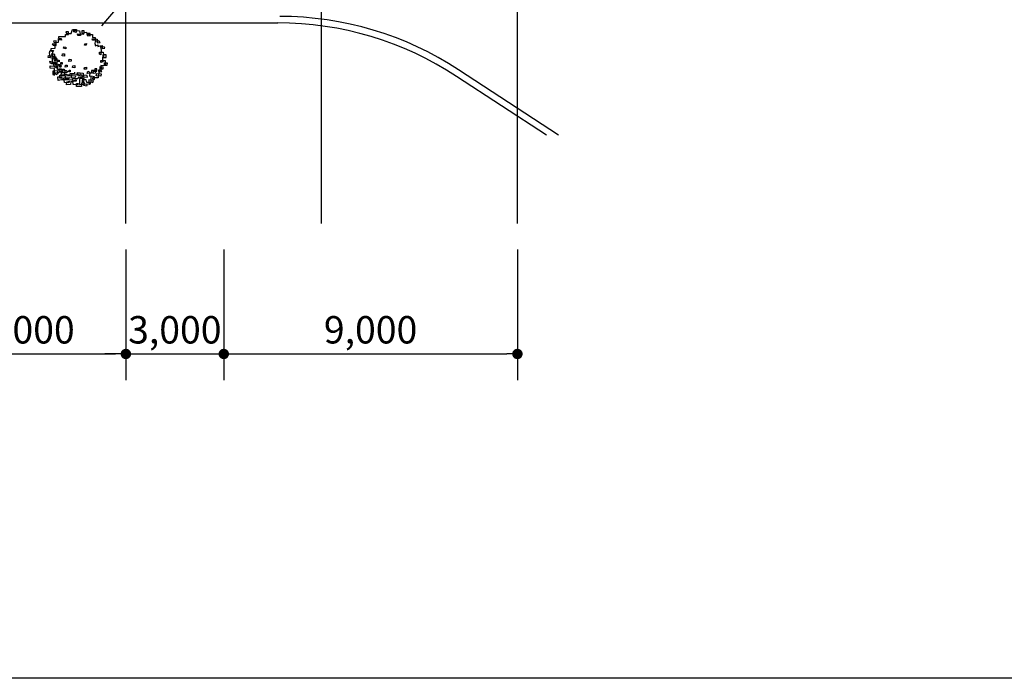
# Model space of a CAD drawing. Units: millimetres. Extents: x 34439 to 1569990, y 33828 to 815564.
# Drawn here: x 877401 to 907579, y 262101 to 282296 of the extents above; entities that cross this region are included whole.
import ezdxf

# ---------------------------------------------------------------- set-up
doc = ezdxf.new("R2010")
doc.units = ezdxf.units.MM
doc.layers.get('DEFPOINTS').update_dxf_attribs({"color": 138})
for name, color, linetype in [('9SHT', 9, 'Continuous'), ('CCEN', 1, 'Continuous'), ('DIM', 7, 'Continuous'), ('door', 4, 'Continuous')]:
    doc.layers.add(name, color=color, linetype=linetype)
doc.layers.add('메모', color=150, linetype='Continuous', plot=False)
doc.styles.add('HY울릉도M', font='txt')
doc.styles.add('울릉도L', font='txt')
doc.dimstyles.new('dim-400(외부)', dxfattribs={"dimscale": 200, "dimtxt": 4, "dimasz": 2, "dimexe": 1, "dimexo": 3, "dimgap": 1, "dimtad": 1, "dimdec": 0, "dimzin": 1, "dimdsep": 46, "dimlunit": 6, "dimtxsty": '울릉도L', "dimblk": 'DOT', "dimcen": 2.5, "dimclrd": 256, "dimclre": 256, "dimclrt": 3, "dimadec": 0, "dimazin": 0, "dimtfac": 1, "dimtdec": 0, "dimtix": 1, "dimtmove": 2, "dimatfit": 3, "dimldrblk": 'DOT', "dimfxl": 1, "dimtolj": 1, "dimtzin": 1, "dimlwd": -1, "dimlwe": -1, "dimarcsym": 0})

# ---------------------------------------------------------------- blocks, each defined once
blk = doc.blocks.new('AP2-E202')
for p, q in [((-372, 423), (-379, 362)), ((-322, 428), (-372, 423)), ((-319, 483), (-322, 428)), ((-237, 483), (-319, 483)), ((-269, 458), (-269, 509)), ((-269, 509), (-226, 504)), ((-212, 463), (-269, 458)), ((-226, 504), (-237, 483)), ((-198, 534), (-212, 463)), ((-103, 514), (-198, 534)), ((-145, 493), (-149, 559)), ((-149, 559), (-99, 559)), ((-14, 498), (-145, 493)), ((-99, 559), (-103, 514)), ((-56, 564), (-71, 468)), ((-71, 468), (-21, 463)), ((60, 569), (-56, 564)), ((-21, 463), (-14, 498)), ((89, 585), (11, 585)), ((11, 585), (14, 524)), ((14, 524), (64, 539)), ((64, 539), (60, 569)), ((114, 509), (89, 585)), ((213, 504), (114, 509)), ((174, 483), (174, 539)), ((174, 539), (227, 539)), ((230, 483), (174, 483)), ((227, 539), (213, 504)), ((234, 443), (230, 483)), ((368, 448), (234, 443)), ((319, 407), (315, 372)), ((379, 407), (319, 407)), ((365, 377), (368, 448)), ((376, 332), (379, 407)), ((-570, 210), (-566, 230)), ((-513, 200), (-570, 210)), ((-566, 230), (-485, 235)), ((-513, 261), (-513, 200)), ((-478, 256), (-513, 261)), ((-485, 235), (-496, 165)), ((-428, 240), (-478, 256)), ((-474, 321), (-450, 357)), ((-411, 316), (-474, 321)), ((-450, 357), (-372, 342)), ((-425, 276), (-428, 240)), ((-379, 256), (-425, 276)), ((-315, 397), (-411, 392)), ((-411, 392), (-411, 316)), ((-379, 362), (-322, 367)), ((-368, 301), (-379, 256)), ((-372, 342), (-368, 301)), ((-322, 367), (-315, 397)), ((-195, 301), (-187, 266)), ((-159, 296), (-195, 301)), ((-187, 266), (-152, 271)), ((-152, 271), (-159, 296)), ((269, 235), (223, 225)), ((223, 225), (227, 195)), ((227, 195), (273, 205)), ((273, 205), (269, 235)), ((315, 372), (365, 377)), ((464, 326), (376, 332)), ((422, 261), (425, 357)), ((485, 271), (422, 261)), ((425, 357), (478, 352)), ((443, 205), (443, 291)), ((443, 291), (503, 291)), ((524, 200), (443, 205)), ((478, 352), (464, 326)), ((503, 291), (485, 271)), ((-595, 18), (-598, 73)), ((-598, 73), (-531, 73)), ((-542, 18), (-595, 18)), ((-538, 124), (-545, 73)), ((-545, 73), (-542, 18)), ((-464, 124), (-538, 124)), ((-531, 73), (-520, -13)), ((-496, 165), (-489, 73)), ((-489, 73), (-460, 84)), ((-460, 84), (-464, 124)), ((252, 89), (252, 43)), ((294, 89), (252, 89)), ((252, 43), (301, 48)), ((301, 48), (294, 89)), ((425, 23), (500, 43)), ((432, -48), (425, 23)), ((450, 78), (517, 89)), ((453, 8), (450, 78)), ((489, 8), (453, 8)), ((546, 159), (478, 159)), ((478, 159), (489, 129)), ((489, 129), (524, 144)), ((489, 63), (492, 134)), ((514, 58), (489, 63)), ((500, 43), (489, 8)), ((496, -114), (500, 3)), ((500, 3), (584, 13)), ((517, 89), (514, 58)), ((577, 58), (514, 53)), ((514, 53), (546, 28)), ((524, 144), (524, 200)), ((560, 109), (546, 159)), ((546, 28), (560, 109)), ((584, 13), (577, 58)), ((-563, -94), (-616, -94)), ((-616, -94), (-609, -149)), ((-609, -149), (-545, -154)), ((-581, -43), (-584, -129)), ((-584, -129), (-563, -134)), ((-492, -43), (-581, -43)), ((-563, -134), (-563, -94)), ((-545, -154), (-492, -149)), ((-535, -180), (-471, -175)), ((-535, -215), (-535, -180)), ((-520, -13), (-527, -73)), ((-527, -73), (-489, -83)), ((-492, -149), (-496, -215)), ((-489, -83), (-492, -43)), ((-471, -175), (-471, -276)), ((-198, -180), (-198, -225)), ((-156, -185), (-198, -180)), ((-149, -220), (-156, -185)), ((39, -149), (43, -195)), ((85, -154), (39, -149)), ((43, -195), (92, -190)), ((92, -190), (85, -154)), ((160, -18), (114, -23)), ((114, -23), (117, -58)), ((117, -58), (163, -63)), ((163, -63), (160, -18)), ((198, -139), (202, -175)), ((234, -144), (198, -139)), ((202, -175), (241, -180)), ((241, -180), (234, -144)), ((298, -83), (298, -119)), ((330, -89), (298, -83)), ((298, -119), (326, -119)), ((322, -149), (330, -180)), ((347, -149), (322, -149)), ((326, -119), (330, -89)), ((330, -180), (351, -180)), ((379, -119), (347, -124)), ((347, -124), (351, -149)), ((351, -180), (347, -149)), ((351, -149), (429, -144)), ((361, -38), (361, -73)), ((397, -38), (361, -38)), ((361, -73), (400, -68)), ((397, -230), (379, -119)), ((400, -68), (397, -38)), ((404, -119), (400, -13)), ((400, -13), (468, -13)), ((461, -114), (404, -119)), ((418, -159), (407, -200)), ((407, -200), (461, -175)), ((549, -154), (418, -159)), ((429, -83), (468, -78)), ((429, -144), (429, -83)), ((464, -43), (432, -48)), ((468, -78), (461, -114)), ((461, -175), (485, -83)), ((468, -13), (464, -43)), ((485, -83), (560, -63)), ((556, -94), (496, -114)), ((549, -205), (549, -154)), ((560, -63), (556, -94)), ((-496, -215), (-535, -215)), ((-510, -271), (-499, -245)), ((-471, -276), (-510, -271)), ((-499, -245), (-439, -245)), ((-446, -311), (-499, -316)), ((-499, -316), (-489, -367)), ((-489, -367), (-396, -362)), ((-439, -245), (-446, -311)), ((-404, -311), (-442, -321)), ((-442, -321), (-435, -402)), ((-435, -402), (-319, -397)), ((-404, -266), (-407, -215)), ((-407, -215), (-368, -215)), ((-340, -266), (-404, -266)), ((-396, -362), (-404, -311)), ((-375, -261), (-379, -306)), ((-379, -306), (-333, -311)), ((-368, -215), (-375, -250)), ((-375, -250), (-297, -250)), ((-357, -377), (-283, -367)), ((-357, -433), (-357, -377)), ((-333, -311), (-340, -266)), ((-319, -397), (-322, -423)), ((-297, -250), (-297, -306)), ((-297, -306), (-212, -311)), ((-283, -367), (-283, -478)), ((-223, -266), (-262, -286)), ((-262, -286), (-258, -372)), ((-212, -311), (-223, -266)), ((-219, -387), (-212, -352)), ((-138, -382), (-219, -387)), ((-212, -352), (-120, -347)), ((-198, -225), (-149, -220)), ((-131, -306), (-138, -382)), ((-10, -291), (-131, -306)), ((-120, -347), (-110, -392)), ((-110, -392), (-25, -387)), ((-78, -326), (-85, -367)), ((-85, -367), (-7, -347)), ((96, -316), (-78, -326)), ((-25, -387), (-18, -417)), ((-7, -347), (-10, -291)), ((230, -352), (25, -357)), ((25, -357), (39, -397)), ((39, -397), (114, -407)), ((50, -286), (53, -316)), ((53, -316), (142, -316)), ((114, -407), (96, -316)), ((135, -240), (138, -276)), ((156, -245), (135, -240)), ((138, -276), (163, -276)), ((142, -316), (145, -342)), ((145, -342), (245, -331)), ((163, -276), (156, -245)), ((266, -397), (156, -392)), ((156, -392), (167, -423)), ((234, -245), (198, -266)), ((198, -266), (206, -296)), ((206, -296), (298, -296)), ((230, -423), (230, -352)), ((245, -331), (234, -245)), ((252, -493), (266, -397)), ((266, -331), (255, -357)), ((255, -357), (322, -357)), ((287, -220), (262, -225)), ((262, -225), (269, -261)), ((351, -347), (266, -331)), ((269, -261), (294, -256)), ((294, -256), (287, -220)), ((294, -271), (361, -266)), ((298, -296), (294, -271)), ((312, -382), (301, -412)), ((365, -215), (312, -215)), ((312, -215), (315, -240)), ((322, -357), (312, -281)), ((312, -281), (450, -306)), ((390, -382), (312, -382)), ((315, -240), (397, -230)), ((347, -407), (351, -347)), ((361, -266), (365, -215)), ((383, -453), (390, -382)), ((386, -311), (390, -256)), ((425, -331), (386, -311)), ((390, -256), (492, -261)), ((450, -306), (425, -331)), ((457, -210), (549, -205)), ((457, -342), (457, -210)), ((492, -331), (457, -342)), ((492, -261), (492, -331)), ((-322, -423), (-357, -433)), ((-336, -453), (-241, -443)), ((-329, -493), (-336, -453)), ((-283, -478), (-329, -493)), ((-280, -524), (-276, -498)), ((-241, -534), (-280, -524)), ((-276, -498), (-202, -498)), ((-241, -443), (-241, -534)), ((-53, -539), (-209, -524)), ((-209, -524), (-198, -569)), ((-202, -498), (-187, -443)), ((-198, -569), (-145, -559)), ((-187, -443), (-110, -438)), ((-145, -559), (-159, -509)), ((-159, -509), (-92, -509)), ((-145, -493), (-149, -412)), ((-149, -412), (-56, -412)), ((-106, -488), (-145, -493)), ((-110, -438), (-106, -488)), ((-92, -509), (-92, -574)), ((-92, -574), (11, -574)), ((-56, -412), (-53, -539)), ((11, -514), (-28, -514)), ((-28, -514), (-18, -544)), ((-18, -417), (82, -417)), ((-18, -544), (78, -539)), ((11, -574), (11, -514)), ((82, -458), (14, -438)), ((14, -438), (14, -468)), ((14, -468), (121, -483)), ((78, -539), (82, -458)), ((82, -417), (103, -448)), ((103, -448), (202, -443)), ((121, -483), (128, -539)), ((128, -539), (213, -544)), ((209, -483), (152, -468)), ((152, -468), (167, -503)), ((167, -423), (230, -423)), ((167, -503), (252, -493)), ((202, -443), (315, -443)), ((213, -544), (209, -483)), ((301, -412), (347, -407)), ((315, -443), (383, -453))]:
    blk.add_line(p, q)
blk = doc.blocks.new('_Dot')
at = {"color": 0, "linetype": 'ByBlock', "lineweight": -2}
blk.add_line((-0.5, 0), (-1, 0), dxfattribs=at)
at = {"color": 0, "linetype": 'ByBlock', "const_width": 0.5}
blk.add_lwpolyline([(-0.25, 0, 1), (0.25, 0, 1)], format="xyb", close=True, dxfattribs=at)
blk = doc.blocks.new('*D215')
at = {"layer": 'DEFPOINTS', "color": 0, "transparency": 16777216}
for p in [(874656, 276046), (880656, 276046), (880656, 272046)]:
    blk.add_point(p, dxfattribs=at)
at = {"layer": 'DIM', "transparency": 16777216}
for p, q in [((874656, 275246), (874656, 271246)), ((880656, 275246), (880656, 271246)), ((874976, 272046), (880336, 272046))]:
    blk.add_line(p, q, dxfattribs=at)
at = {"layer": 'DIM', "transparency": 16777216, "xscale": 320, "yscale": 320, "zscale": 320, "rotation": 180}
blk.add_blockref('_Dot', (874656, 272046), dxfattribs=at)
at = {"layer": 'DIM', "transparency": 16777216, "xscale": 320, "yscale": 320, "zscale": 320}
blk.add_blockref('_Dot', (880656, 272046), dxfattribs=at)
at = {"layer": 'DIM', "color": 3, "transparency": 16777216, "insert": (877656, 272787), "char_height": 840, "attachment_point": 5, "style": 'HY울릉도M'}
blk.add_mtext('\\A1;6,000', dxfattribs=at)
blk = doc.blocks.new('*D216')
at = {"layer": 'DEFPOINTS', "color": 0, "transparency": 16777216}
for p in [(883656, 276046), (892656, 276046), (892656, 272046)]:
    blk.add_point(p, dxfattribs=at)
at = {"layer": 'DIM', "transparency": 16777216}
for p, q in [((883656, 275246), (883656, 271246)), ((892656, 275246), (892656, 271246)), ((883976, 272046), (892336, 272046))]:
    blk.add_line(p, q, dxfattribs=at)
at = {"layer": 'DIM', "transparency": 16777216, "xscale": 320, "yscale": 320, "zscale": 320, "rotation": 180}
blk.add_blockref('_Dot', (883656, 272046), dxfattribs=at)
at = {"layer": 'DIM', "transparency": 16777216, "xscale": 320, "yscale": 320, "zscale": 320}
blk.add_blockref('_Dot', (892656, 272046), dxfattribs=at)
at = {"layer": 'DIM', "color": 3, "transparency": 16777216, "insert": (888156, 272788), "char_height": 840, "attachment_point": 5, "style": 'HY울릉도M'}
blk.add_mtext('\\A1;9,000', dxfattribs=at)
blk = doc.blocks.new('*D221')
at = {"layer": 'DEFPOINTS', "color": 0, "transparency": 16777216}
for p in [(880656, 276046), (883656, 276046), (883656, 272046)]:
    blk.add_point(p, dxfattribs=at)
at = {"layer": 'DIM', "transparency": 16777216}
for p, q in [((880656, 275246), (880656, 271246)), ((883656, 275246), (883656, 271246)), ((880336, 272046), (880016, 272046)), ((880656, 272046), (883656, 272046)), ((883976, 272046), (884296, 272046))]:
    blk.add_line(p, q, dxfattribs=at)
at = {"layer": 'DIM', "transparency": 16777216, "xscale": 320, "yscale": 320, "zscale": 320}
blk.add_blockref('_Dot', (880656, 272046), dxfattribs=at)
at = {"layer": 'DIM', "transparency": 16777216, "xscale": 320, "yscale": 320, "zscale": 320, "rotation": 180}
blk.add_blockref('_Dot', (883656, 272046), dxfattribs=at)
at = {"layer": 'DIM', "color": 3, "transparency": 16777216, "insert": (882156, 272787), "char_height": 840, "attachment_point": 5, "style": 'HY울릉도M'}
blk.add_mtext('\\A1;3,000', dxfattribs=at)

msp = doc.modelspace()

# ---------------------------------------------------------------- linework, layer by layer
msp.add_line((879919.377, 282106.415), (882891.407, 285575.146))
at = {"layer": 'CCEN'}
for p, q in [((880656.488, 276045.925), (880656.488, 308073.889)), ((886656.488, 276045.925), (886656.488, 308073.889)), ((892656.488, 276045.925), (892656.488, 308073.889))]:
    msp.add_line(p, q, dxfattribs=at)
at = {"layer": 'door'}
for p, q in [((853756.488, 282195.925), (885310.822, 282195.925)), ((893913.406, 278752.44), (890853.798, 280758.575)), ((893548.659, 278752.44), (890794.076, 280558.575))]:
    msp.add_line(p, q, dxfattribs=at)
for centre in [(885310.822, 272195.925), (885370.544, 272395.925)]:
    msp.add_arc(centre, 10000, 56.7477959, 90, dxfattribs=at)
at = {"layer": '메모', "linetype": 'ByBlock'}
msp.add_lwpolyline([(764254.937, 377459.969), (925432.486, 377459.969), (925432.486, 262101.447), (764254.937, 262101.447)], close=True, dxfattribs=at)

# ---------------------------------------------------------------- block references
at = {"layer": '9SHT', "xscale": -1.5, "yscale": 1.5, "zscale": 1.5}
msp.add_blockref('AP2-E202', (879154.761, 281112.37), dxfattribs=at)

# ---------------------------------------------------------------- dimensions: what is measured, and where the dimension line sits
at = {"layer": 'DIM'}
for base, p1, p2, picture, middle in [((880656.488, 272045.925), (874656.488, 276045.925), (880656.488, 276045.925), '*D215', (877656.488, 272787.017)), ((883656.488, 272045.925), (880656.488, 276045.925), (883656.488, 276045.925), '*D221', (882156.488, 272787.017)), ((892656.488, 272045.925), (883656.488, 276045.925), (892656.488, 276045.925), '*D216', (888156.488, 272787.576))]:
    dim = msp.add_linear_dim(base=base, p1=p1, p2=p2, dimstyle='dim-400(외부)', override={"dimscale": 800, "dimtxt": 1.05, "dimasz": 0.4, "dimexo": 1, "dimgap": 0.3, "dimtxsty": 'HY울릉도M', "dimdle": 2}, dxfattribs=at)
    dim.commit()
    dim.dimension.update_dxf_attribs({"geometry": picture, "text_midpoint": middle})

doc.saveas('drawing.dxf')
